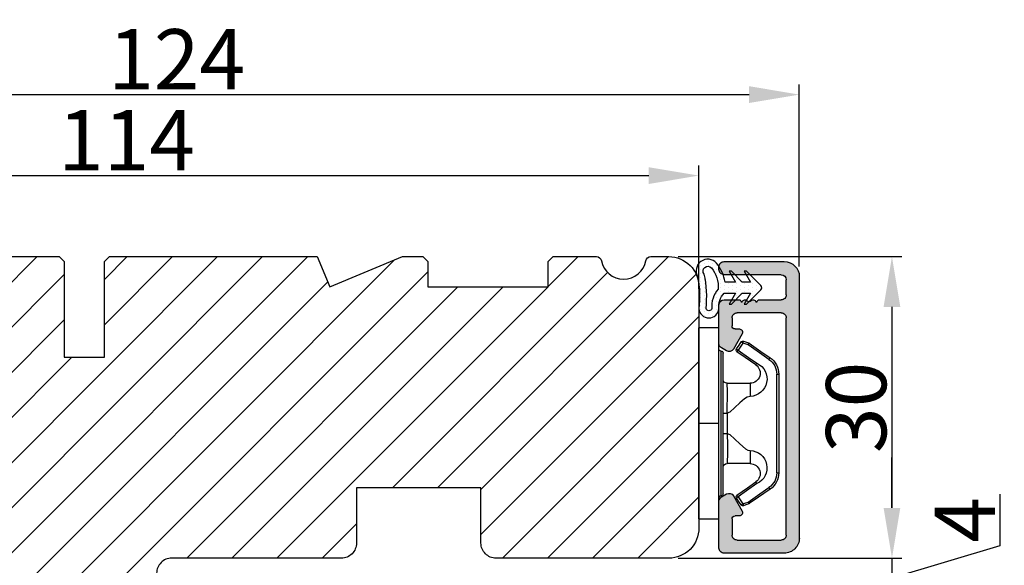
# Model space of a CAD drawing. Units: millimetres. Extents: x 63 to 2717, y -2927 to -130.
# Drawn here: x 232 to 256, y -366 to -352 of the extents above; entities that cross this region are included whole.
import ezdxf

# ---------------------------------------------------------------- set-up
doc = ezdxf.new("R2010")
doc.units = ezdxf.units.MM
doc.layers.get('0').update_dxf_attribs({"lineweight": 0})
doc.layers.get('DEFPOINTS').update_dxf_attribs({"lineweight": 0})
for name, color, linetype, lineweight in [('02 MEASURES', 156, 'Continuous', 13), ('03 FRAME', 40, 'Continuous', 25), ('04 FRAME HATCH', 40, 'Continuous', 0), ('09 ALUMINIUM', 55, 'Continuous', 25), ('10 ALUMINIUM HATCH', 55, 'Continuous', 0), ('13 GASKET', 254, 'Continuous', 25), ('14 GASKET HATCH', 254, 'Continuous', 0), ('15 CLIPS', 22, 'Continuous', 25)]:
    doc.layers.add(name, color=color, linetype=linetype, lineweight=lineweight)
doc.styles.add('M1x0.25', font='arial.ttf', dxfattribs={"height": 1.5})
doc.dimstyles.new('M1x0.25', dxfattribs={"dimscale": 0, "dimtxt": 1.5, "dimasz": 1.25, "dimexe": 0.25, "dimexo": 0.5, "dimgap": 0.125, "dimtad": 1, "dimdec": 0, "dimlfac": 4, "dimdsep": 46, "dimtxsty": 'M1x0.25', "dimcen": -1, "dimclrd": 256, "dimclre": 256, "dimclrt": 256, "dimazin": 2, "dimtfac": 1, "dimtdec": 0, "dimtmove": 0, "dimatfit": 3, "dimfxl": 1, "dimtolj": 1, "dimarcsym": 0})

# ---------------------------------------------------------------- blocks, each defined once
blk = doc.blocks.new('*D91')
at = {"layer": '02 MEASURES', "lineweight": -2, "transparency": 16777216}
for p, q in [((220.326, -358.349), (220.326, -353.82)), ((251.326, -358.349), (251.326, -353.82)), ((221.576, -354.07), (250.076, -354.07))]:
    blk.add_line(p, q, dxfattribs=at)
at = {"layer": '02 MEASURES', "transparency": 16777216}
for points in [[(221.576, -353.861), (221.576, -354.278), (220.326, -354.07)], [(250.076, -354.278), (250.076, -353.861), (251.326, -354.07)]]:
    blk.add_solid(points, dxfattribs=at)
at = {"layer": 'DEFPOINTS', "color": 0, "transparency": 16777216}
for p in [(251.326, -354.07), (220.326, -358.849), (251.326, -358.849)]:
    blk.add_point(p, dxfattribs=at)
at = {"layer": '02 MEASURES', "transparency": 16777216, "insert": (235.826, -353.192), "char_height": 1.5, "attachment_point": 5, "style": 'M1x0.25'}
blk.add_mtext('\\A1;124', dxfattribs=at)
blk = doc.blocks.new('TOP KARM')
at = {"layer": '04 FRAME HATCH'}
h = blk.add_hatch(dxfattribs=at)
h.set_pattern_fill('ANSI31', color=256, style=0)
h.paths.add_polyline_path([(3748.441, -497.285), (3748.441, -473.285, 0.414214), (3745.441, -470.285), (3743.645, -470.285, 0.361621), (3743.153, -470.694, -0.83205), (3738.728, -470.694, 0.361621), (3738.236, -470.285), (3733.941, -470.285), (3733.441, -470.785), (3733.441, -473.285), (3721.441, -473.285), (3721.441, -470.785), (3720.941, -470.285), (3718.926, -470.285), (3711.683, -473.285), (3710.441, -470.285), (3689.741, -470.285), (3689.241, -470.785), (3689.241, -480.285), (3685.241, -480.285), (3685.241, -470.785), (3684.741, -470.285), (3661.941, -470.285), (3661.441, -470.785), (3661.441, -473.285), (3649.441, -473.285), (3649.441, -470.785), (3648.941, -470.285), (3637.441, -470.285, 0.414214), (3634.441, -473.285), (3634.441, -513.285, 0.414214), (3637.441, -516.285), (3692.941, -516.285, 0.414214), (3694.441, -514.785), (3694.441, -501.785, -0.414214), (3695.941, -500.285), (3712.841, -500.285, 0.414214), (3714.341, -498.785), (3714.341, -493.285), (3726.741, -493.285), (3726.741, -498.785, 0.414214), (3728.241, -500.285), (3745.441, -500.285, 0.414214)])
at = {"layer": '03 FRAME'}
blk.add_lwpolyline([(3661.941, -470.285), (3684.741, -470.285), (3685.241, -470.785), (3685.241, -480.285), (3689.241, -480.285), (3689.241, -470.785), (3689.741, -470.285), (3710.441, -470.285), (3711.683, -473.285), (3718.926, -470.285), (3720.941, -470.285), (3721.441, -470.785), (3721.441, -473.285), (3733.441, -473.285), (3733.441, -470.785), (3733.941, -470.285), (3738.236, -470.285, -0.361621), (3738.728, -470.694, 0.83205), (3743.153, -470.694, -0.361621), (3743.645, -470.285), (3745.441, -470.285, -0.414214), (3748.441, -473.285), (3748.441, -497.285, -0.414214), (3745.441, -500.285), (3728.241, -500.285, -0.414214), (3726.741, -498.785), (3726.741, -493.285), (3714.341, -493.285), (3714.341, -498.785, -0.414214), (3712.841, -500.285), (3695.941, -500.285, 0.414214), (3694.441, -501.785)], format="xyb", dxfattribs=at)
blk = doc.blocks.new('e')
at = {"layer": '10 ALUMINIUM HATCH'}
blk.add_hatch(color=256, dxfattribs=at).paths.add_polyline_path([(-1107.939, -1540.89, 0.414241), (-1109.439, -1539.391), (-1115.439, -1539.391, 0.414309), (-1115.939, -1539.89), (-1115.939, -1540.19), (-1115.939, -1544.552, 0.267896), (-1115.689, -1544.985), (-1115.189, -1545.273, 0.414177), (-1114.506, -1545.091), (-1113.632, -1543.578, 0.577348), (-1113.913, -1543.09), (-1114.339, -1543.09, -0.414236), (-1114.639, -1542.79), (-1114.639, -1541.191, -0.414227), (-1114.139, -1540.69), (-1109.739, -1540.69, -0.414227), (-1109.239, -1541.191), (-1109.239, -1562.79, -0.414227), (-1109.739, -1563.29), (-1114.139, -1563.29, -0.414227), (-1114.639, -1562.79), (-1114.639, -1561.991, -0.414095), (-1114.339, -1561.69), (-1113.913, -1561.69, 0.577348), (-1113.632, -1561.203), (-1114.506, -1559.69, 0.414177), (-1115.189, -1559.508), (-1115.689, -1559.796, 0.267983), (-1115.939, -1560.229), (-1115.939, -1564.091, 0.414192), (-1115.439, -1564.59), (-1113.939, -1564.59, 0.414401), (-1113.739, -1564.39), (-1113.621, -1564.39, 0.598739), (-1113.099, -1564.47, -0.23617), (-1112.939, -1564.39, -0.23617), (-1112.779, -1564.47, 0.598739), (-1112.256, -1564.39), (-1112.139, -1564.39, 0.414401), (-1111.939, -1564.59), (-1109.739, -1564.59, -0.414227), (-1109.239, -1565.09), (-1109.239, -1566.591, -0.414192), (-1109.739, -1567.09), (-1115.439, -1567.09, 0.414227), (-1115.939, -1567.59), (-1115.939, -1567.89, 0.414227), (-1115.439, -1568.391), (-1109.439, -1568.391, 0.414212), (-1107.939, -1566.89)])
blk.add_lwpolyline([(-1107.939, -1540.89, 0.414241), (-1109.439, -1539.391), (-1115.439, -1539.391, 0.414309), (-1115.939, -1539.89), (-1115.939, -1540.19), (-1115.939, -1544.552, 0.267896), (-1115.689, -1544.985), (-1115.189, -1545.273, 0.414177), (-1114.506, -1545.091), (-1113.632, -1543.578, 0.577348), (-1113.913, -1543.09), (-1114.339, -1543.09, -0.414236), (-1114.639, -1542.79), (-1114.639, -1541.191, -0.414226), (-1114.139, -1540.69), (-1109.739, -1540.69, -0.414227), (-1109.239, -1541.191), (-1109.239, -1562.79, -0.414227), (-1109.739, -1563.29), (-1114.139, -1563.29, -0.414226), (-1114.639, -1562.79), (-1114.639, -1561.991, -0.414095), (-1114.339, -1561.69), (-1113.913, -1561.69, 0.577348), (-1113.632, -1561.203), (-1114.506, -1559.69, 0.414177), (-1115.189, -1559.508), (-1115.689, -1559.796, 0.267983), (-1115.939, -1560.229), (-1115.939, -1564.091, 0.414191), (-1115.439, -1564.59), (-1113.939, -1564.59, 0.414401), (-1113.739, -1564.39), (-1113.621, -1564.39, 0.598739), (-1113.099, -1564.47, -0.23617), (-1112.939, -1564.39, -0.23617), (-1112.779, -1564.47, 0.598739), (-1112.256, -1564.39), (-1112.139, -1564.39, 0.414401), (-1111.939, -1564.59), (-1109.739, -1564.59, -0.414227), (-1109.239, -1565.09), (-1109.239, -1566.591, -0.414192), (-1109.739, -1567.09), (-1115.439, -1567.09, 0.414226), (-1115.939, -1567.59), (-1115.939, -1567.89, 0.414226), (-1115.439, -1568.391), (-1109.439, -1568.391, 0.414212), (-1107.939, -1566.89)], format="xyb", close=True)
at = {"layer": '09 ALUMINIUM', "linetype": 'Continuous'}
for p, q in [((-1115.939, -1539.89), (-1115.939, -1540.19)), ((-1115.939, -1540.19), (-1115.939, -1544.552)), ((-1109.439, -1539.391), (-1115.439, -1539.391)), ((-1114.639, -1542.79), (-1114.639, -1541.191)), ((-1114.139, -1540.69), (-1109.739, -1540.69)), ((-1109.239, -1541.191), (-1109.239, -1562.79)), ((-1107.939, -1566.89), (-1107.939, -1540.89)), ((-1113.913, -1543.09), (-1114.339, -1543.09)), ((-1114.506, -1545.091), (-1113.632, -1543.578)), ((-1115.689, -1544.985), (-1115.189, -1545.273)), ((-1115.189, -1559.508), (-1115.689, -1559.796)), ((-1113.632, -1561.203), (-1114.506, -1559.69)), ((-1115.939, -1560.229), (-1115.939, -1564.091)), ((-1114.339, -1561.69), (-1113.913, -1561.69)), ((-1114.639, -1562.79), (-1114.639, -1561.991)), ((-1109.739, -1563.29), (-1114.139, -1563.29)), ((-1115.439, -1564.59), (-1113.939, -1564.59)), ((-1113.739, -1564.39), (-1113.621, -1564.39)), ((-1112.256, -1564.39), (-1112.139, -1564.39)), ((-1111.939, -1564.59), (-1109.739, -1564.59)), ((-1109.239, -1565.09), (-1109.239, -1566.591)), ((-1115.939, -1567.59), (-1115.939, -1567.89)), ((-1109.739, -1567.09), (-1115.439, -1567.09)), ((-1115.439, -1568.391), (-1109.439, -1568.391))]:
    blk.add_line(p, q, dxfattribs=at)
for centre, radius, start, end in [((-1115.439, -1539.89), 0.5, 89.98871, 180.00745), ((-1109.438, -1540.89), 1.5, 359.99829, 90.00356), ((-1114.139, -1541.19), 0.5, 90.00037, 180.00262), ((-1109.739, -1541.19), 0.5, 359.99738, 90.00006), ((-1114.339, -1542.79), 0.3, 179.99853, 270.00289), ((-1113.913, -1543.415), 0.325, 330, 89.99954), ((-1115.438, -1544.552), 0.5, 180.00449, 239.99314), ((-1114.939, -1544.84), 0.5, 240.00151, 329.99432), ((-1115.439, -1560.229), 0.5, 119.99411, 180.00142), ((-1114.939, -1559.941), 0.5, 30.00568, 119.99849), ((-1114.339, -1561.991), 0.3, 90.01654, 179.99342), ((-1113.913, -1561.366), 0.325, 269.99743, 29.99696), ((-1114.139, -1562.79), 0.5, 179.99738, 269.99963), ((-1109.739, -1562.79), 0.5, 269.99994, 0.00262), ((-1115.439, -1564.09), 0.5, 180.00421, 269.99963), ((-1113.939, -1564.391), 0.2, 269.97792, 0.01461), ((-1113.339, -1564.29), 0.3, 199.48055, 323.12298), ((-1112.939, -1564.59), 0.2, 89.98577, 143.13793), ((-1112.939, -1564.59), 0.2, 36.86207, 90.01423), ((-1112.539, -1564.29), 0.3, 216.87702, 340.51945), ((-1111.939, -1564.391), 0.2, 179.98539, 270.02208), ((-1109.739, -1565.09), 0.5, 359.99738, 90.00006), ((-1109.739, -1566.59), 0.5, 269.99994, 359.99579), ((-1115.439, -1567.59), 0.5, 90.00037, 180.00262), ((-1109.439, -1566.89), 1.5, 270.00032, 0.0001), ((-1115.439, -1567.891), 0.5, 179.99738, 269.99963)]:
    blk.add_arc(centre, radius, start, end, dxfattribs=at)
at = {"layer": '15 CLIPS'}
for p, q in [((-1117.939, -1542.79), (-1115.939, -1542.79)), ((-1117.939, -1542.79), (-1117.939, -1561.79)), ((-1115.939, -1542.79), (-1115.939, -1552.291)), ((-1115.739, -1552.291), (-1115.739, -1545.091)), ((-1114.04, -1544.997), (-1114.205, -1544.883)), ((-1115.539, -1545.29), (-1115.539, -1552.291)), ((-1110.189, -1547.393), (-1110.189, -1557.188)), ((-1110.189, -1547.393), (-1109.989, -1547.393)), ((-1109.989, -1557.188), (-1109.989, -1547.393)), ((-1112.839, -1548.291), (-1115.139, -1548.291)), ((-1112.839, -1549.597), (-1112.839, -1548.291)), ((-1115.539, -1551.279), (-1115.139, -1551.279)), ((-1115.139, -1553.302), (-1115.139, -1551.279)), ((-1115.939, -1552.291), (-1117.939, -1552.291)), ((-1115.939, -1552.291), (-1115.939, -1561.79)), ((-1115.739, -1559.491), (-1115.739, -1552.291)), ((-1115.539, -1552.291), (-1115.539, -1559.29)), ((-1115.539, -1553.302), (-1115.139, -1553.302)), ((-1112.839, -1556.29), (-1112.839, -1554.984)), ((-1115.139, -1556.29), (-1112.839, -1556.29)), ((-1110.189, -1557.188), (-1109.989, -1557.188)), ((-1114.205, -1559.698), (-1114.04, -1559.584)), ((-1115.939, -1561.79), (-1117.939, -1561.79))]:
    blk.add_line(p, q, dxfattribs=at)
at = {"layer": '15 CLIPS', "flags": 128}
for points in [[(-1113.551, -1544.291), (-1113.523, -1544.213), (-1113.498, -1544.145), (-1113.487, -1544.113), (-1113.483, -1544.103)], [(-1112.97, -1544.287), (-1113.257, -1544.184), (-1113.483, -1544.103)], [(-1113.715, -1544.177), (-1113.989, -1544.572), (-1114.205, -1544.883)], [(-1114.04, -1544.997), (-1114.087, -1545.064), (-1114.128, -1545.124), (-1114.148, -1545.152), (-1114.154, -1545.161)], [(-1114.04, -1544.997), (-1113.766, -1544.601), (-1113.551, -1544.291)], [(-1112.155, -1546.304), (-1113.211, -1545.572), (-1114.04, -1544.997)], [(-1113.551, -1544.291), (-1113.618, -1544.244), (-1113.678, -1544.203), (-1113.706, -1544.183), (-1113.715, -1544.177)], [(-1113.551, -1544.291), (-1113.263, -1544.394), (-1113.038, -1544.475)], [(-1113.038, -1544.475), (-1113.01, -1544.397), (-1112.986, -1544.329), (-1112.974, -1544.297), (-1112.97, -1544.287)], [(-1113.038, -1544.475), (-1111.876, -1545.281), (-1110.963, -1545.914)], [(-1112.924, -1544.311), (-1112.949, -1544.296), (-1112.97, -1544.287)], [(-1110.849, -1545.75), (-1112.011, -1544.944), (-1112.924, -1544.311)], [(-1114.154, -1545.161), (-1113.098, -1545.893), (-1112.269, -1546.469)], [(-1110.963, -1545.914), (-1110.921, -1545.854), (-1110.9, -1545.824), (-1110.882, -1545.798), (-1110.867, -1545.777), (-1110.857, -1545.761), (-1110.849, -1545.75)], [(-1112.155, -1546.304), (-1112.197, -1546.365), (-1112.217, -1546.394), (-1112.235, -1546.421), (-1112.25, -1546.442), (-1112.261, -1546.457), (-1112.269, -1546.469)], [(-1115.139, -1551.279), (-1114.864, -1551.18), (-1113.851, -1550.249), (-1113.284, -1549.751), (-1113.061, -1549.638), (-1112.839, -1549.597)], [(-1115.139, -1553.302), (-1115.139, -1553.302), (-1115.125, -1553.958), (-1115.108, -1554.885), (-1115.105, -1555.635), (-1115.118, -1556.122), (-1115.139, -1556.29), (-1115.139, -1556.29)], [(-1112.839, -1554.984), (-1113.122, -1554.919), (-1113.406, -1554.744), (-1113.851, -1554.332), (-1114.864, -1553.401), (-1115.139, -1553.302)], [(-1112.269, -1558.112), (-1113.325, -1558.845), (-1114.154, -1559.42)], [(-1114.04, -1559.584), (-1112.984, -1558.852), (-1112.155, -1558.276)], [(-1110.963, -1558.667), (-1112.125, -1559.473), (-1113.038, -1560.106)], [(-1112.924, -1560.271), (-1111.762, -1559.464), (-1110.849, -1558.831)], [(-1110.963, -1558.667), (-1110.921, -1558.727), (-1110.9, -1558.757), (-1110.882, -1558.783), (-1110.867, -1558.804), (-1110.857, -1558.819), (-1110.849, -1558.831)], [(-1114.205, -1559.698), (-1113.93, -1560.094), (-1113.715, -1560.404)], [(-1113.551, -1560.29), (-1113.825, -1559.895), (-1114.04, -1559.584)], [(-1113.551, -1560.29), (-1113.618, -1560.337), (-1113.678, -1560.378), (-1113.706, -1560.398), (-1113.715, -1560.404)], [(-1113.038, -1560.106), (-1113.325, -1560.209), (-1113.551, -1560.29)], [(-1113.551, -1560.29), (-1113.523, -1560.368), (-1113.498, -1560.436), (-1113.487, -1560.468), (-1113.483, -1560.478)], [(-1113.483, -1560.478), (-1113.196, -1560.375), (-1112.97, -1560.294)], [(-1113.038, -1560.106), (-1112.991, -1560.174), (-1112.95, -1560.233), (-1112.93, -1560.262), (-1112.924, -1560.271)], [(-1113.038, -1560.106), (-1113.01, -1560.184), (-1112.986, -1560.252), (-1112.974, -1560.284), (-1112.97, -1560.294)], [(-1112.97, -1560.294), (-1112.943, -1560.282), (-1112.924, -1560.271)]]:
    blk.add_lwpolyline(points, dxfattribs=at)
at = {"layer": '15 CLIPS'}
for centre, radius, start, end in [((-1113.551, -1544.291), 0.2, 70.26301, 145.22527), ((-1115.739, -1544.89), 0.2, 179.99565, 269.99475), ((-1115.739, -1545.29), 0.2, 359.98539, 90.02208), ((-1114.04, -1544.997), 0.2, 145.24705, 235.26233), ((-999.023, -1623.442), 138.691, 145.21095, 145.29358), ((-1111.99, -1547.394), 1.802, 0.02976, 55.22278), ((-1111.989, -1547.393), 2, 0.00191, 55.25105), ((-1112.887, -1547.869), 1.728, 271.60502, 64.92213), ((-1112.839, -1547.29), 1, 270.00189, 55.25163), ((-1115.139, -1547.89), 0.4, 180.0051, 269.99384), ((-1141.835, -1549.785), 26.738, 356.79643, 3.20357), ((-1112.884, -1556.711), 1.727, 294.97656, 88.4963), ((-1115.139, -1556.691), 0.4, 90.00616, 179.9949), ((-1112.839, -1557.29), 1, 304.74705, 89.99942), ((-1111.99, -1557.187), 1.802, 304.77374, 359.97371), ((-1111.988, -1557.188), 2, 304.74508, 0.00195), ((-1213.801, -1628.663), 123.638, 34.70139, 34.79408), ((-1115.739, -1559.69), 0.2, 89.9761, 180.01643), ((-1115.739, -1559.29), 0.2, 270.00708, 0.00253), ((-1114.04, -1559.584), 0.2, 124.73919, 214.75143), ((-1188.197, -1610.903), 90.182, 34.6842, 34.81127), ((-1113.551, -1560.29), 0.2, 214.74256, 289.76916)]:
    blk.add_arc(centre, radius, start, end, dxfattribs=at)
blk = doc.blocks.new('*D93')
at = {"layer": '02 MEASURES', "lineweight": -2, "transparency": 16777216}
for p, q in [((248.312, -358.099), (253.882, -358.099)), ((253.632, -359.349), (253.632, -364.349)), ((248.312, -365.599), (253.882, -365.599))]:
    blk.add_line(p, q, dxfattribs=at)
at = {"layer": '02 MEASURES', "transparency": 16777216}
for points in [[(253.84, -359.349), (253.424, -359.349), (253.632, -358.099)], [(253.424, -364.349), (253.84, -364.349), (253.632, -365.599)]]:
    blk.add_solid(points, dxfattribs=at)
at = {"layer": 'DEFPOINTS', "color": 0, "transparency": 16777216}
for p in [(247.812, -358.099), (247.812, -365.599), (253.632, -365.599)]:
    blk.add_point(p, dxfattribs=at)
at = {"layer": '02 MEASURES', "transparency": 16777216, "insert": (252.741, -361.849), "char_height": 1.5, "attachment_point": 5, "rotation": 90, "style": 'M1x0.25'}
blk.add_mtext('\\A1;30', dxfattribs=at)
blk = doc.blocks.new('*D94')
at = {"layer": '02 MEASURES', "lineweight": -2, "transparency": 16777216}
for p, q in [((253.632, -364.349), (253.632, -363.099)), ((256.32, -364.006), (256.32, -365.293)), ((256.32, -365.293), (253.632, -366.099)), ((248.312, -365.599), (253.882, -365.599)), ((253.632, -365.599), (253.632, -366.599)), ((248.06, -366.599), (253.882, -366.599)), ((253.632, -367.849), (253.632, -369.099))]:
    blk.add_line(p, q, dxfattribs=at)
at = {"layer": '02 MEASURES', "transparency": 16777216}
for points in [[(253.424, -364.349), (253.84, -364.349), (253.632, -365.599)], [(253.84, -367.849), (253.424, -367.849), (253.632, -366.599)]]:
    blk.add_solid(points, dxfattribs=at)
at = {"layer": 'DEFPOINTS', "color": 0, "transparency": 16777216}
for p in [(247.812, -365.599), (247.56, -366.599), (253.632, -366.599)]:
    blk.add_point(p, dxfattribs=at)
at = {"layer": '02 MEASURES', "transparency": 16777216, "insert": (255.445, -364.649), "char_height": 1.5, "attachment_point": 5, "rotation": 90, "style": 'M1x0.25'}
blk.add_mtext('\\A1;4', dxfattribs=at)
blk = doc.blocks.new('*D126')
at = {"layer": '02 MEASURES', "lineweight": -2}
for p, q in [((220.326, -358.349), (220.326, -355.834)), ((248.826, -358.897), (248.826, -355.834)), ((221.576, -356.084), (247.576, -356.084))]:
    blk.add_line(p, q, dxfattribs=at)
at = {"layer": '02 MEASURES'}
for points in [[(221.576, -355.876), (221.576, -356.293), (220.326, -356.084)], [(247.576, -356.293), (247.576, -355.876), (248.826, -356.084)]]:
    blk.add_solid(points, dxfattribs=at)
at = {"layer": 'DEFPOINTS', "color": 0}
for p in [(248.826, -356.084), (220.326, -358.849), (248.826, -359.397)]:
    blk.add_point(p, dxfattribs=at)
at = {"layer": '02 MEASURES', "insert": (234.576, -355.206), "char_height": 1.5, "attachment_point": 5, "style": 'M1x0.25'}
blk.add_mtext('\\A1;114', dxfattribs=at)

msp = doc.modelspace()

# ---------------------------------------------------------------- hatches: boundary and pattern name
at = {"layer": '14 GASKET HATCH', "linetype": 'ByBlock'}
h = msp.add_hatch(dxfattribs=at)
h.set_pattern_fill('DOTS', color=256, scale=0.0625, angle=270, style=0)
h.set_pattern_definition([(270, (576.98616, -81.26337), (0.09921875, -0.049609375), [0, -0.09921875])])
h.paths.add_polyline_path([(249.326, -359.397, -0.241713), (249.456, -359.01), (249.734, -359.01), (249.58, -359.282), (249.634, -359.282), (249.906, -359.01), (250.11, -359.01), (249.956, -359.282), (250.01, -359.282), (250.366, -358.927, 0.496799), (250.366, -358.821), (250.01, -358.465), (249.956, -358.465), (250.11, -358.738), (249.906, -358.738), (249.634, -358.465), (249.58, -358.465), (249.734, -358.738), (249.476, -358.738, 0.140524), (249.265, -358.26, 0.890856), (248.794, -358.601, -0.083371), (248.826, -359.397, 0.900593)])
h.paths.add_polyline_path([(249.136, -358.378, -0.186829), (249.309, -358.911, 0.213401), (249.149, -359.393, -0.744349), (249.003, -359.392, 0.084079), (248.958, -358.533, -0.972863)], flags=16)

# ---------------------------------------------------------------- linework, layer by layer
at = {"layer": '13 GASKET'}
for points in [[(249.326, -359.397, -0.241713), (249.456, -359.01), (249.734, -359.01), (249.58, -359.282), (249.634, -359.282), (249.906, -359.01), (250.11, -359.01), (249.956, -359.282), (250.01, -359.282), (250.366, -358.927, 0.496799), (250.366, -358.821), (250.01, -358.465), (249.956, -358.465), (250.11, -358.738), (249.906, -358.738), (249.634, -358.465), (249.58, -358.465), (249.734, -358.738), (249.476, -358.738, 0.140524), (249.265, -358.26, 0.890856), (248.794, -358.601, -0.083371), (248.826, -359.397, 0.900593)], [(249.136, -358.378, -0.186829), (249.309, -358.911, 0.213401), (249.149, -359.393, -0.744349), (249.003, -359.392, 0.084079), (248.958, -358.533, -0.972863)]]:
    msp.add_lwpolyline(points, format="xyb", close=True, dxfattribs=at)

# ---------------------------------------------------------------- block references
at = {"xscale": 0.25, "yscale": 0.25, "zscale": 0.25}
msp.add_blockref('TOP KARM', (-688.284, -240.528), dxfattribs=at)
at = {"xscale": -0.25, "yscale": 0.25, "zscale": 0.25, "rotation": 180}
msp.add_blockref('e', (528.311, -750.321), dxfattribs=at)

# ---------------------------------------------------------------- dimensions: what is measured, and where the dimension line sits
at = {"layer": '02 MEASURES'}
for base, p1, p2, angle, picture, middle in [((251.326, -354.07), (220.326, -358.849), (251.326, -358.849), 180, '*D91', (235.826, -353.192)), ((253.632, -365.599), (247.812, -358.099), (247.812, -365.599), 90, '*D93', (252.741, -361.849)), ((253.632, -366.599), (247.812, -365.599), (247.56, -366.599), 90, '*D94', (255.445, -365.168))]:
    dim = msp.add_linear_dim(base=base, p1=p1, p2=p2, angle=angle, dimstyle='M1x0.25', override={"dimscale": 1, "dimtmove": 1}, dxfattribs=at)
    dim.commit()
    dim.dimension.update_dxf_attribs({"geometry": picture, "text_midpoint": middle})
dim = msp.add_linear_dim(base=(248.826, -356.084), p1=(220.326, -358.849), p2=(248.826, -359.397), dimstyle='M1x0.25', override={"dimscale": 1, "dimtmove": 1}, dxfattribs=at)
dim.commit()
dim.dimension.update_dxf_attribs({"geometry": '*D126', "text_midpoint": (234.576, -355.206)})

doc.saveas('drawing.dxf')
